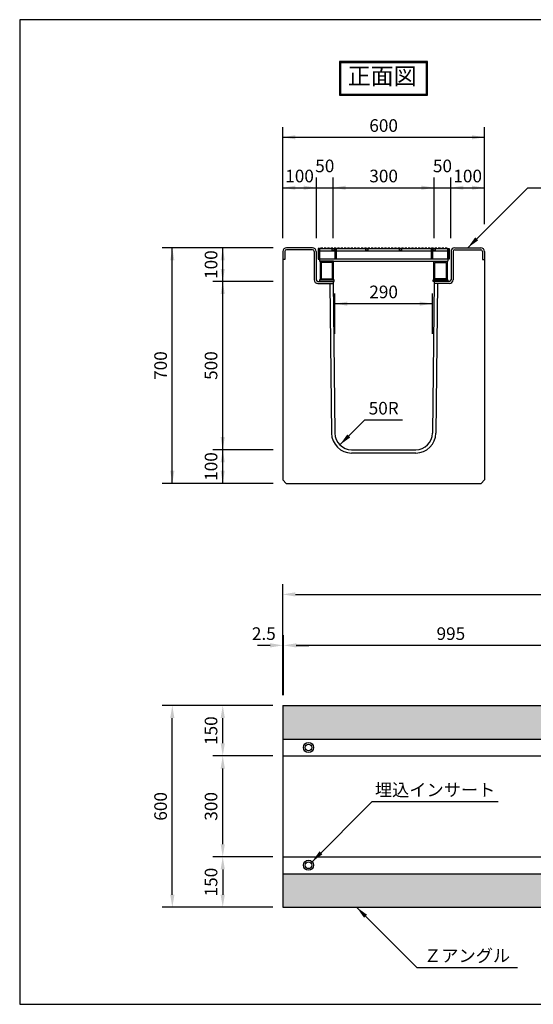
# Model space of a CAD drawing. Extents: x 1866 to 158131, y -8480 to 499.
# Drawn here: x 153860 to 155388, y -8480 to -5554 of the extents above; entities that cross this region are included whole.
import ezdxf

# ---------------------------------------------------------------- set-up
doc = ezdxf.new("R2010")
doc.units = 0
doc.header["$LTSCALE"] = 3
doc.header["$PDMODE"] = 3
doc.layers.get('0').update_dxf_attribs({"linetype": 'CONTINUOUS'})
doc.layers.get('DEFPOINTS').update_dxf_attribs({"linetype": 'CONTINUOUS'})
for name, color, linetype in [('OBJECT', 7, 'CONTINUOUS'), ('W0', 7, 'CONTINUOUS'), ('WUWAGAKI', 7, 'CONTINUOUS'), ('上線', 7, 'CONTINUOUS')]:
    doc.layers.add(name, color=color, linetype=linetype)
doc.dimstyles.new('10-藤本 hp用', dxfattribs={"dimtxt": 37.5, "dimasz": 37.5, "dimexe": 30, "dimexo": 30, "dimgap": 11.25, "dimtad": 1, "dimdec": 0, "dimtxsty": 'Standard', "dimcen": 5, "dimclrt": 256, "dimadec": 0, "dimazin": 0, "dimtfac": 1, "dimtdec": 0, "dimtmove": 2, "dimatfit": 3, "dimfxl": 1.25, "dimarcsym": 0})

# ---------------------------------------------------------------- blocks, each defined once
blk = doc.blocks.new('*D42')
at = {"color": 0, "lineweight": -2}
for p, q in [((154612.9, -7591.9), (154284.4, -7591.9)), ((154314.4, -8154.4), (154314.4, -7629.4)), ((154612.9, -8191.9), (154284.4, -8191.9))]:
    blk.add_line(p, q, dxfattribs=at)
at = {"color": 0}
for points in [[(154308.1, -7629.4), (154320.6, -7629.4), (154314.4, -7591.9)], [(154308.1, -8154.4), (154320.6, -8154.4), (154314.4, -8191.9)]]:
    blk.add_solid(points, dxfattribs=at)
at = {"layer": 'DEFPOINTS', "color": 0}
for p in [(154314.4, -7591.9), (154642.9, -7591.9), (154642.9, -8191.9)]:
    blk.add_point(p, dxfattribs=at)
at = {"insert": (154284.4, -7891.9), "char_height": 37.5, "attachment_point": 5, "rotation": 90}
blk.add_mtext('600', dxfattribs=at)
blk = doc.blocks.new('*D43')
at = {"color": 0, "lineweight": -2}
for p, q in [((154612.9, -7591.9), (154434.4, -7591.9)), ((154464.4, -7704.4), (154464.4, -7629.4)), ((154612.9, -7741.9), (154434.4, -7741.9))]:
    blk.add_line(p, q, dxfattribs=at)
at = {"color": 0}
for points in [[(154458.1, -7629.4), (154470.6, -7629.4), (154464.4, -7591.9)], [(154458.1, -7704.4), (154470.6, -7704.4), (154464.4, -7741.9)]]:
    blk.add_solid(points, dxfattribs=at)
at = {"layer": 'DEFPOINTS', "color": 0}
for p in [(154464.4, -7591.9), (154642.9, -7591.9), (154642.9, -7741.9)]:
    blk.add_point(p, dxfattribs=at)
at = {"insert": (154434.4, -7666.9), "char_height": 37.5, "attachment_point": 5, "rotation": 90}
blk.add_mtext('150', dxfattribs=at)
blk = doc.blocks.new('*D44')
at = {"color": 0, "lineweight": -2}
for p, q in [((154612.9, -8041.9), (154434.4, -8041.9)), ((154464.4, -8079.4), (154464.4, -8154.4)), ((154612.9, -8191.9), (154434.4, -8191.9))]:
    blk.add_line(p, q, dxfattribs=at)
at = {"color": 0}
for points in [[(154458.1, -8079.4), (154470.6, -8079.4), (154464.4, -8041.9)], [(154458.1, -8154.4), (154470.6, -8154.4), (154464.4, -8191.9)]]:
    blk.add_solid(points, dxfattribs=at)
at = {"layer": 'DEFPOINTS', "color": 0}
for p in [(154642.9, -8041.9), (154464.4, -8191.9), (154642.9, -8191.9)]:
    blk.add_point(p, dxfattribs=at)
at = {"insert": (154434.4, -8116.9), "char_height": 37.5, "attachment_point": 5, "rotation": 90}
blk.add_mtext('150', dxfattribs=at)
blk = doc.blocks.new('*D45')
at = {"color": 0, "lineweight": -2}
for p, q in [((154612.9, -7741.9), (154434.4, -7741.9)), ((154464.4, -8004.4), (154464.4, -7779.4)), ((154612.9, -8041.9), (154434.4, -8041.9))]:
    blk.add_line(p, q, dxfattribs=at)
at = {"color": 0}
for points in [[(154458.1, -7779.4), (154470.6, -7779.4), (154464.4, -7741.9)], [(154458.1, -8004.4), (154470.6, -8004.4), (154464.4, -8041.9)]]:
    blk.add_solid(points, dxfattribs=at)
at = {"layer": 'DEFPOINTS', "color": 0}
for p in [(154464.4, -7741.9), (154642.9, -7741.9), (154642.9, -8041.9)]:
    blk.add_point(p, dxfattribs=at)
at = {"insert": (154434.4, -7891.9), "char_height": 37.5, "attachment_point": 5, "rotation": 90}
blk.add_mtext('300', dxfattribs=at)
blk = doc.blocks.new('*D46')
at = {"color": 0, "lineweight": -2}
for p, q in [((154642.9, -7561.9), (154642.9, -7231.9)), ((156642.4, -7561.9), (156642.4, -7231.9)), ((154680.4, -7261.9), (156604.9, -7261.9))]:
    blk.add_line(p, q, dxfattribs=at)
at = {"color": 0}
for points in [[(154680.4, -7255.7), (154680.4, -7268.2), (154642.9, -7261.9)], [(156604.9, -7255.7), (156604.9, -7268.2), (156642.4, -7261.9)]]:
    blk.add_solid(points, dxfattribs=at)
at = {"layer": 'DEFPOINTS', "color": 0}
for p in [(156642.4, -7261.9), (154642.9, -7591.9), (156642.4, -7591.9)]:
    blk.add_point(p, dxfattribs=at)
at = {"insert": (155642.6, -7231.9), "char_height": 37.5, "attachment_point": 5}
blk.add_mtext('2000', dxfattribs=at)
blk = doc.blocks.new('*D48')
at = {"color": 0, "lineweight": -2}
for p, q in [((154645.4, -7561.9), (154645.4, -7383.4)), ((155640.4, -7561.9), (155640.4, -7383.4)), ((155602.9, -7413.4), (154682.9, -7413.4))]:
    blk.add_line(p, q, dxfattribs=at)
at = {"color": 0}
for points in [[(154682.9, -7407.2), (154682.9, -7419.7), (154645.4, -7413.4)], [(155602.9, -7407.2), (155602.9, -7419.7), (155640.4, -7413.4)]]:
    blk.add_solid(points, dxfattribs=at)
at = {"layer": 'DEFPOINTS', "color": 0}
for p in [(154645.4, -7413.4), (154645.4, -7591.9), (155640.4, -7591.9)]:
    blk.add_point(p, dxfattribs=at)
at = {"insert": (155142.9, -7383.4), "char_height": 37.5, "attachment_point": 5}
blk.add_mtext('995', dxfattribs=at)

msp = doc.modelspace()

# ---------------------------------------------------------------- hatches: boundary and pattern name
h = msp.add_hatch()
h.set_pattern_fill('ANGLE', color=256, scale=3, style=0)
h.set_pattern_definition([(0, (0, 0), (0, 20.955), [15.24, -5.715]), (90, (0, 0), (-20.955, 1e-15), [15.24, -5.715])])
h.paths.add_polyline_path([(156642.4, -7591.9), (154642.9, -7591.9), (154642.9, -7691.9), (156642.4, -7691.9)])
h.paths.add_polyline_path([(156642.4, -8091.9), (154642.9, -8091.9), (154642.9, -8191.9), (156642.4, -8191.9)])

# ---------------------------------------------------------------- linework, layer by layer
at = {"ltscale": 10}
for p, q in [((154642.9, -6203.4), (154642.9, -5873.4)), ((155242.9, -6162.1), (155242.9, -5873.4)), ((154742.9, -6203.4), (154742.9, -6023.4)), ((154792.9, -6203.4), (154792.9, -6023.4)), ((155092.9, -6203.4), (155092.9, -6023.4)), ((155142.9, -6203.4), (155142.9, -6023.4)), ((154614.4, -6231.9), (154284.4, -6231.9)), ((154614.4, -6331.9), (154434.4, -6331.9)), ((154797.9, -6487.9), (154797.9, -6367.9)), ((155087.9, -6487.9), (155087.9, -6367.9)), ((154614.4, -6831.9), (154434.4, -6831.9)), ((154614.4, -6931.9), (154284.4, -6931.9))]:
    msp.add_line(p, q, dxfattribs=at)
for p, q in [((155371.6, -6053.4), (155193.1, -6231.9)), ((155371.6, -6053.4), (155671.6, -6053.4)), ((154886.8, -6743.4), (154812.7, -6817.5)), ((154886.8, -6743.4), (154999.3, -6743.4)), ((154642.9, -7561.9), (154642.9, -7383.4)), ((154645.4, -7561.9), (154645.4, -7383.4)), ((154605.4, -7413.4), (154567.9, -7413.4)), ((154645.4, -7413.4), (154642.9, -7413.4)), ((154682.9, -7413.4), (154720.4, -7413.4)), ((154908.5, -7877.8), (154730, -8056.3)), ((154908.5, -7877.8), (155283.5, -7877.8)), ((155041.2, -8370.4), (154862.7, -8191.9)), ((155041.2, -8370.4), (155341.2, -8370.4))]:
    msp.add_line(p, q)
for centre in [(154719.4, -7716.9), (154719.4, -8066.9)]:
    msp.add_circle(centre, 10)
for centre, radius, start, end in [((154653.9, -6242.9), 11, 90, 180), ((155231.9, -6242.9), 11, 0, 90), ((154653.9, -6242.9), 5, 90, 180), ((155231.9, -6242.9), 5, 0, 90)]:
    msp.add_arc(centre, radius, start, end)
at = {"color": 0, "linetype": 'ByBlock', "ltscale": 10}
for points in [[(154680.4, -5909.7), (154680.4, -5897.2), (154642.9, -5903.4)], [(155205.4, -5909.7), (155205.4, -5897.2), (155242.9, -5903.4)], [(154680.4, -6047.2), (154680.4, -6059.7), (154642.9, -6053.4)], [(154705.4, -6047.2), (154705.4, -6059.7), (154742.9, -6053.4)], [(154830.4, -6059.7), (154830.4, -6047.2), (154792.9, -6053.4)], [(155055.4, -6059.7), (155055.4, -6047.2), (155092.9, -6053.4)], [(155180.4, -6047.2), (155180.4, -6059.7), (155142.9, -6053.4)], [(155205.4, -6047.2), (155205.4, -6059.7), (155242.9, -6053.4)], [(154320.6, -6269.4), (154308.1, -6269.4), (154314.4, -6231.9)], [(154458.1, -6269.4), (154470.6, -6269.4), (154464.4, -6231.9)], [(154458.1, -6294.4), (154470.6, -6294.4), (154464.4, -6331.9)], [(154470.6, -6369.4), (154458.1, -6369.4), (154464.4, -6331.9)], [(154835.4, -6404.2), (154835.4, -6391.7), (154797.9, -6397.9)], [(155050.4, -6404.2), (155050.4, -6391.7), (155087.9, -6397.9)], [(154470.6, -6794.4), (154458.1, -6794.4), (154464.4, -6831.9)], [(154470.6, -6869.4), (154458.1, -6869.4), (154464.4, -6831.9)], [(154320.6, -6894.4), (154308.1, -6894.4), (154314.4, -6931.9)], [(154458.1, -6894.4), (154470.6, -6894.4), (154464.4, -6931.9)]]:
    msp.add_solid(points, dxfattribs=at)
for points in [[(155215.2, -6201), (155224, -6209.8), (155193.1, -6231.9)], [(154834.8, -6786.6), (154843.6, -6795.4), (154812.7, -6817.5)], [(154605.4, -7407.2), (154605.4, -7419.7), (154642.9, -7413.4)], [(154682.9, -7407.2), (154682.9, -7419.7), (154645.4, -7413.4)], [(154752.1, -8025.4), (154760.9, -8034.2), (154730, -8056.3)], [(154884.8, -8222.9), (154893.6, -8214), (154862.7, -8191.9)]]:
    msp.add_solid(points)
at = {"layer": 'OBJECT', "ltscale": 10}
for p, q in [((154642.9, -5903.4), (155242.9, -5903.4)), ((154642.9, -6053.4), (155242.9, -6053.4)), ((154314.4, -6931.9), (154314.4, -6231.9)), ((154464.4, -6931.9), (154464.4, -6231.9)), ((154797.9, -6397.9), (155087.9, -6397.9))]:
    msp.add_line(p, q, dxfattribs=at)
at = {"layer": 'OBJECT'}
for p, q in [((154642.9, -6242.9), (154642.9, -6921.9)), ((154648.9, -6242.9), (154648.9, -6266.9)), ((155236.9, -6242.9), (155236.9, -6266.9)), ((155242.9, -6242.9), (155242.9, -6921.9)), ((154652.9, -6931.9), (155232.9, -6931.9)), ((154642.9, -7591.9), (154642.9, -8191.9))]:
    msp.add_line(p, q, dxfattribs=at)
at = {"layer": 'W0', "color": 0}
for p, q in [((154748.1, -6233.9), (154748.1, -6265.9)), ((154752.6, -6233.9), (154748.1, -6233.9)), ((154752.6, -6233.9), (154797.6, -6233.9)), ((154752.6, -6233.9), (154752.6, -6271.9)), ((154752.6, -6265.9), (154752.6, -6233.9)), ((154752.6, -6240.9), (154797.6, -6240.9)), ((154761.6, -6233.2), (154755.6, -6233.2)), ((154755.6, -6233.2), (154755.6, -6233.9)), ((154761.6, -6233.9), (154761.6, -6233.2)), ((154771.6, -6233.2), (154765.6, -6233.2)), ((154765.6, -6233.2), (154765.6, -6233.9)), ((154771.6, -6233.9), (154771.6, -6233.2)), ((154781.6, -6233.2), (154775.6, -6233.2)), ((154775.6, -6233.2), (154775.6, -6233.9)), ((154781.6, -6233.9), (154781.6, -6233.2)), ((154791.6, -6233.2), (154785.6, -6233.2)), ((154785.6, -6233.2), (154785.6, -6233.9)), ((154790.1, -6233.9), (154796.1, -6233.9)), ((154790.1, -6239.9), (154790.1, -6233.9)), ((154796.1, -6239.9), (154790.1, -6239.9)), ((154791.6, -6233.9), (154791.6, -6233.2)), ((154801.6, -6233.2), (154795.6, -6233.2)), ((154795.6, -6233.2), (154795.6, -6233.9)), ((154796.1, -6233.9), (154796.1, -6239.9)), ((154797.6, -6233.9), (154802.1, -6233.9)), ((154797.6, -6233.9), (154797.6, -6264.9)), ((154802.1, -6233.9), (154797.6, -6233.9)), ((154797.6, -6233.9), (154797.6, -6264.9)), ((154801.6, -6233.9), (154801.6, -6233.2)), ((154802.1, -6233.9), (155084.1, -6233.9)), ((154802.1, -6264.9), (154802.1, -6233.9)), ((154802.1, -6233.9), (154802.1, -6264.9)), ((154802.1, -6240.9), (155084.1, -6240.9)), ((154811.6, -6233.2), (154805.6, -6233.2)), ((154805.6, -6233.2), (154805.6, -6233.9)), ((154811.6, -6233.9), (154811.6, -6233.2)), ((154821.6, -6233.2), (154815.6, -6233.2)), ((154815.6, -6233.2), (154815.6, -6233.9)), ((154821.6, -6233.9), (154821.6, -6233.2)), ((154831.6, -6233.2), (154825.6, -6233.2)), ((154825.6, -6233.2), (154825.6, -6233.9)), ((154831.6, -6233.9), (154831.6, -6233.2)), ((154841.6, -6233.2), (154835.6, -6233.2)), ((154835.6, -6233.2), (154835.6, -6233.9)), ((154841.6, -6233.9), (154841.6, -6233.2)), ((154851.6, -6233.2), (154845.6, -6233.2)), ((154845.6, -6233.2), (154845.6, -6233.9)), ((154851.6, -6233.9), (154851.6, -6233.2)), ((154861.6, -6233.2), (154855.6, -6233.2)), ((154855.6, -6233.2), (154855.6, -6233.9)), ((154861.6, -6233.9), (154861.6, -6233.2)), ((154871.6, -6233.2), (154865.6, -6233.2)), ((154865.6, -6233.2), (154865.6, -6233.9)), ((154871.6, -6233.9), (154871.6, -6233.2)), ((154881.6, -6233.2), (154875.6, -6233.2)), ((154875.6, -6233.2), (154875.6, -6233.9)), ((154881.6, -6233.9), (154881.6, -6233.2)), ((154891.6, -6233.2), (154885.6, -6233.2)), ((154885.6, -6233.2), (154885.6, -6233.9)), ((154890.1, -6233.9), (154896.1, -6233.9)), ((154890.1, -6239.9), (154890.1, -6233.9)), ((154896.1, -6239.9), (154890.1, -6239.9)), ((154891.6, -6233.9), (154891.6, -6233.2)), ((154901.6, -6233.2), (154895.6, -6233.2)), ((154895.6, -6233.2), (154895.6, -6233.9)), ((154896.1, -6233.9), (154896.1, -6239.9)), ((154901.6, -6233.9), (154901.6, -6233.2)), ((154911.6, -6233.2), (154905.6, -6233.2)), ((154905.6, -6233.2), (154905.6, -6233.9)), ((154911.6, -6233.9), (154911.6, -6233.2)), ((154921.6, -6233.2), (154915.6, -6233.2)), ((154915.6, -6233.2), (154915.6, -6233.9)), ((154921.6, -6233.9), (154921.6, -6233.2)), ((154931.6, -6233.2), (154925.6, -6233.2)), ((154925.6, -6233.2), (154925.6, -6233.9)), ((154931.6, -6233.9), (154931.6, -6233.2)), ((154941.6, -6233.2), (154935.6, -6233.2)), ((154935.6, -6233.2), (154935.6, -6233.9)), ((154941.6, -6233.9), (154941.6, -6233.2)), ((154951.6, -6233.2), (154945.6, -6233.2)), ((154945.6, -6233.2), (154945.6, -6233.9)), ((154951.6, -6233.9), (154951.6, -6233.2)), ((154961.6, -6233.2), (154955.6, -6233.2)), ((154955.6, -6233.2), (154955.6, -6233.9)), ((154961.6, -6233.9), (154961.6, -6233.2)), ((154971.6, -6233.2), (154965.6, -6233.2)), ((154965.6, -6233.2), (154965.6, -6233.9)), ((154971.6, -6233.9), (154971.6, -6233.2)), ((154981.6, -6233.2), (154975.6, -6233.2)), ((154975.6, -6233.2), (154975.6, -6233.9)), ((154981.6, -6233.9), (154981.6, -6233.2)), ((154991.6, -6233.2), (154985.6, -6233.2)), ((154985.6, -6233.2), (154985.6, -6233.9)), ((154990.1, -6233.9), (154996.1, -6233.9)), ((154990.1, -6239.9), (154990.1, -6233.9)), ((154996.1, -6239.9), (154990.1, -6239.9)), ((154991.6, -6233.9), (154991.6, -6233.2)), ((155001.6, -6233.2), (154995.6, -6233.2)), ((154995.6, -6233.2), (154995.6, -6233.9)), ((154996.1, -6233.9), (154996.1, -6239.9)), ((155001.6, -6233.9), (155001.6, -6233.2)), ((155011.6, -6233.2), (155005.6, -6233.2)), ((155005.6, -6233.2), (155005.6, -6233.9)), ((155011.6, -6233.9), (155011.6, -6233.2)), ((155021.6, -6233.2), (155015.6, -6233.2)), ((155015.6, -6233.2), (155015.6, -6233.9)), ((155021.6, -6233.9), (155021.6, -6233.2)), ((155031.6, -6233.2), (155025.6, -6233.2)), ((155025.6, -6233.2), (155025.6, -6233.9)), ((155031.6, -6233.9), (155031.6, -6233.2)), ((155041.6, -6233.2), (155035.6, -6233.2)), ((155035.6, -6233.2), (155035.6, -6233.9)), ((155041.6, -6233.9), (155041.6, -6233.2)), ((155051.6, -6233.2), (155045.6, -6233.2)), ((155045.6, -6233.2), (155045.6, -6233.9)), ((155051.6, -6233.9), (155051.6, -6233.2)), ((155061.6, -6233.2), (155055.6, -6233.2)), ((155055.6, -6233.2), (155055.6, -6233.9)), ((155061.6, -6233.9), (155061.6, -6233.2)), ((155071.6, -6233.2), (155065.6, -6233.2)), ((155065.6, -6233.2), (155065.6, -6233.9)), ((155071.6, -6233.9), (155071.6, -6233.2)), ((155081.6, -6233.2), (155075.6, -6233.2)), ((155075.6, -6233.2), (155075.6, -6233.9)), ((155081.6, -6233.9), (155081.6, -6233.2)), ((155084.1, -6233.9), (155088.6, -6233.9)), ((155084.1, -6233.9), (155084.1, -6264.9)), ((155088.6, -6233.9), (155084.1, -6233.9)), ((155084.1, -6233.9), (155084.1, -6264.9)), ((155091.6, -6233.2), (155085.6, -6233.2)), ((155085.6, -6233.2), (155085.6, -6233.9)), ((155088.6, -6233.9), (155133.6, -6233.9)), ((155088.6, -6264.9), (155088.6, -6233.9)), ((155088.6, -6233.9), (155088.6, -6264.9)), ((155088.6, -6240.9), (155133.6, -6240.9)), ((155090.1, -6233.9), (155096.1, -6233.9)), ((155090.1, -6239.9), (155090.1, -6233.9)), ((155096.1, -6239.9), (155090.1, -6239.9)), ((155091.6, -6233.9), (155091.6, -6233.2)), ((155101.6, -6233.2), (155095.6, -6233.2)), ((155095.6, -6233.2), (155095.6, -6233.9)), ((155096.1, -6233.9), (155096.1, -6239.9)), ((155101.6, -6233.9), (155101.6, -6233.2)), ((155111.6, -6233.2), (155105.6, -6233.2)), ((155105.6, -6233.2), (155105.6, -6233.9)), ((155111.6, -6233.9), (155111.6, -6233.2)), ((155121.6, -6233.2), (155115.6, -6233.2)), ((155115.6, -6233.2), (155115.6, -6233.9)), ((155121.6, -6233.9), (155121.6, -6233.2)), ((155131.6, -6233.2), (155125.6, -6233.2)), ((155125.6, -6233.2), (155125.6, -6233.9)), ((155131.6, -6233.9), (155131.6, -6233.2)), ((155133.6, -6233.9), (155133.6, -6271.9)), ((155133.6, -6265.9), (155133.6, -6233.9)), ((155133.6, -6233.9), (155138.1, -6233.9)), ((155138.1, -6233.9), (155138.1, -6265.9)), ((154748.1, -6265.9), (154752.6, -6265.9)), ((154752.6, -6264.9), (154797.6, -6264.9)), ((154752.6, -6271.9), (155133.6, -6271.9)), ((154754.1, -6271.9), (154754.1, -6326.9)), ((154794.1, -6271.9), (154754.1, -6271.9)), ((154757.3, -6275.1), (154757.3, -6323.7)), ((154790.9, -6275.1), (154757.3, -6275.1)), ((154790.9, -6323.7), (154790.9, -6275.1)), ((154794.1, -6326.9), (154794.1, -6271.9)), ((154797.6, -6264.9), (154802.1, -6264.9)), ((154797.6, -6264.9), (154802.1, -6264.9)), ((154802.1, -6264.9), (155084.1, -6264.9)), ((155084.1, -6264.9), (155088.6, -6264.9)), ((155084.1, -6264.9), (155088.6, -6264.9)), ((155088.6, -6264.9), (155133.6, -6264.9)), ((155092.1, -6326.9), (155092.1, -6271.9)), ((155092.1, -6271.9), (155132.1, -6271.9)), ((155095.3, -6323.7), (155095.3, -6275.1)), ((155095.3, -6275.1), (155128.9, -6275.1)), ((155128.9, -6275.1), (155128.9, -6323.7)), ((155132.1, -6271.9), (155132.1, -6326.9)), ((155138.1, -6265.9), (155133.6, -6265.9)), ((154796.1, -6326.9), (154752.1, -6326.9)), ((154752.1, -6326.9), (154752.1, -6331.9)), ((154752.1, -6331.9), (154796.1, -6331.9)), ((154754.1, -6326.9), (154794.1, -6326.9)), ((154757.3, -6323.7), (154790.9, -6323.7)), ((154796.1, -6331.9), (154796.1, -6326.9)), ((155090.1, -6326.9), (155134.1, -6326.9)), ((155090.1, -6331.9), (155090.1, -6326.9)), ((155134.1, -6331.9), (155090.1, -6331.9)), ((155132.1, -6326.9), (155092.1, -6326.9)), ((155128.9, -6323.7), (155095.3, -6323.7)), ((155134.1, -6326.9), (155134.1, -6331.9))]:
    msp.add_line(p, q, dxfattribs=at)
for centre in [(154719.4, -7716.9), (154719.4, -8066.9)]:
    msp.add_circle(centre, 15, dxfattribs=at)
at = {"layer": 'WUWAGAKI'}
for p, q in [((153860.4, -5554), (153860.4, -8480.1)), ((158131.1, -5554), (153860.4, -5554)), ((153860.4, -8480.1), (158131.1, -8480.1))]:
    msp.add_line(p, q, dxfattribs=at)
at = {"layer": '上線'}
for p, q in [((154812.1, -5678.7), (154812.1, -5778.4)), ((155073.7, -5678.7), (154812.1, -5678.7)), ((154815.1, -5681.7), (154815.1, -5775.4)), ((155070.7, -5681.7), (154815.1, -5681.7)), ((155070.7, -5775.4), (155070.7, -5681.7)), ((155073.7, -5778.4), (155073.7, -5678.7)), ((154812.1, -5778.4), (155073.7, -5778.4)), ((154815.1, -5775.4), (155070.7, -5775.4)), ((154731.5, -6231.9), (154653.9, -6231.9)), ((155154.3, -6231.9), (155231.9, -6231.9)), ((154731.5, -6237.9), (154653.9, -6237.9)), ((154736.5, -6242.9), (154736.5, -6326.9)), ((154742.5, -6242.9), (154742.5, -6326.9)), ((155143.3, -6242.9), (155143.3, -6326.9)), ((155149.3, -6242.9), (155149.3, -6326.9)), ((155154.3, -6237.9), (155231.9, -6237.9)), ((154648.9, -6266.9), (154642.9, -6266.9)), ((155236.9, -6266.9), (155242.9, -6266.9)), ((154747.5, -6331.9), (154792.5, -6331.9)), ((154747.5, -6337.9), (154793, -6337.9)), ((155138.3, -6331.9), (155093.3, -6331.9)), ((155138.3, -6337.9), (155093.3, -6337.9)), ((154847.8, -6831.9), (155038.4, -6831.9)), ((154642.9, -6921.9), (154652.9, -6931.9)), ((155242.9, -6921.9), (155232.9, -6931.9))]:
    msp.add_line(p, q, dxfattribs=at)
at = {"layer": '上線', "ltscale": 10}
for p, q in [((154783, -6337.9), (154787.8, -6782.8)), ((154792.9, -6331.9), (154797.8, -6782.6)), ((155093.3, -6331.9), (155088.4, -6782.6)), ((155103.1, -6337.9), (155098.4, -6782.8)), ((155038.4, -6841.9), (154847.8, -6841.9)), ((154642.9, -7591.9), (156642.4, -7591.9)), ((154642.9, -7691.9), (156642.4, -7691.9)), ((154642.9, -7741.9), (155647.9, -7741.9)), ((154642.9, -8041.9), (155647.9, -8041.9)), ((154642.9, -8091.9), (156642.4, -8091.9)), ((154642.9, -8191.9), (156642.4, -8191.9))]:
    msp.add_line(p, q, dxfattribs=at)
at = {"layer": '上線'}
for centre, radius, start, end in [((154731.5, -6242.9), 11, 0, 90), ((155154.3, -6242.9), 11, 90, 180), ((154731.5, -6242.9), 5, 0, 90), ((155154.3, -6242.9), 5, 90, 180), ((154747.5, -6326.9), 11, 180, 270), ((154747.5, -6326.9), 5, 180, 270), ((155138.3, -6326.9), 5, 270, 0), ((155138.3, -6326.9), 11, 270, 0), ((154847.8, -6781.9), 60, 180.8185, 270), ((154847.8, -6781.9), 50, 180.8185, 270), ((155038.4, -6781.9), 50, 270, 359.1815), ((155038.4, -6781.9), 60, 270, 359.1815)]:
    msp.add_arc(centre, radius, start, end, dxfattribs=at)

# ---------------------------------------------------------------- texts
at = {"color": 0, "linetype": 'ByBlock', "ltscale": 10, "char_height": 37.5, "attachment_point": 5}
for s, insert in [('600', (154942.9, -5873.4)), ('50', (154767.9, -5993.4)), ('50', (155117.9, -5993.4)), ('100', (154692.9, -6023.4)), ('300', (154942.9, -6023.4)), ('100', (155192.9, -6023.4)), ('290', (154942.9, -6367.9))]:
    msp.add_mtext(s, dxfattribs=dict(at, insert=insert))
at = {"color": 0, "linetype": 'ByBlock', "ltscale": 10, "char_height": 37.5, "attachment_point": 5, "rotation": 90}
for s, insert in [('100', (154434.4, -6281.9)), ('700', (154284.4, -6581.9)), ('500', (154434.4, -6581.9)), ('100', (154434.4, -6881.9))]:
    msp.add_mtext(s, dxfattribs=dict(at, insert=insert))
at = {"char_height": 37.5, "attachment_point": 5}
for s, insert in [('50R', (154943.1, -6713.4)), ('2.5', (154586.6, -7383.4)), ('埋込インサート', (155096, -7847.8)), ('Ｚアングル', (155191.2, -8340.4))]:
    msp.add_mtext(s, dxfattribs=dict(at, insert=insert))
at = {"layer": '上線', "ltscale": 10, "insert": (154836.2, -5696.3), "char_height": 50, "width": 558.206, "attachment_point": 1}
msp.add_mtext('\\fＭＳ Ｐ明朝|b0|i0|c128|p18;正面図', dxfattribs=at)

# ---------------------------------------------------------------- dimensions: what is measured, and where the dimension line sits
dim = msp.add_linear_dim(base=(156642.3964019, -7261.9280908), p1=(154642.8964019, -7591.928082), p2=(156642.3964019, -7591.928082), dimstyle='10-藤本 hp用')
dim.commit()
dim.dimension.update_dxf_attribs({"geometry": '*D46', "text_midpoint": (155642.6464019, -7231.9280908)})
for base, p1, p2, angle, picture, middle in [((154645.4, -7413.4), (155640.4, -7591.9), (154645.4, -7591.9), 180, '*D48', (155142.9, -7383.4)), ((154314.4, -7591.9), (154642.9, -8191.9), (154642.9, -7591.9), 90, '*D42', (154284.4, -7891.9)), ((154464.4, -7591.9), (154642.9, -7741.9), (154642.9, -7591.9), 90, '*D43', (154434.4, -7666.9)), ((154464.4, -7741.9), (154642.9, -8041.9), (154642.9, -7741.9), 90, '*D45', (154434.4, -7891.9)), ((154464.4, -8191.9), (154642.9, -8041.9), (154642.9, -8191.9), 270, '*D44', (154434.4, -8116.9))]:
    dim = msp.add_linear_dim(base=base, p1=p1, p2=p2, angle=angle, dimstyle='10-藤本 hp用')
    dim.commit()
    dim.dimension.update_dxf_attribs({"geometry": picture, "text_midpoint": middle})

doc.saveas('drawing.dxf')
